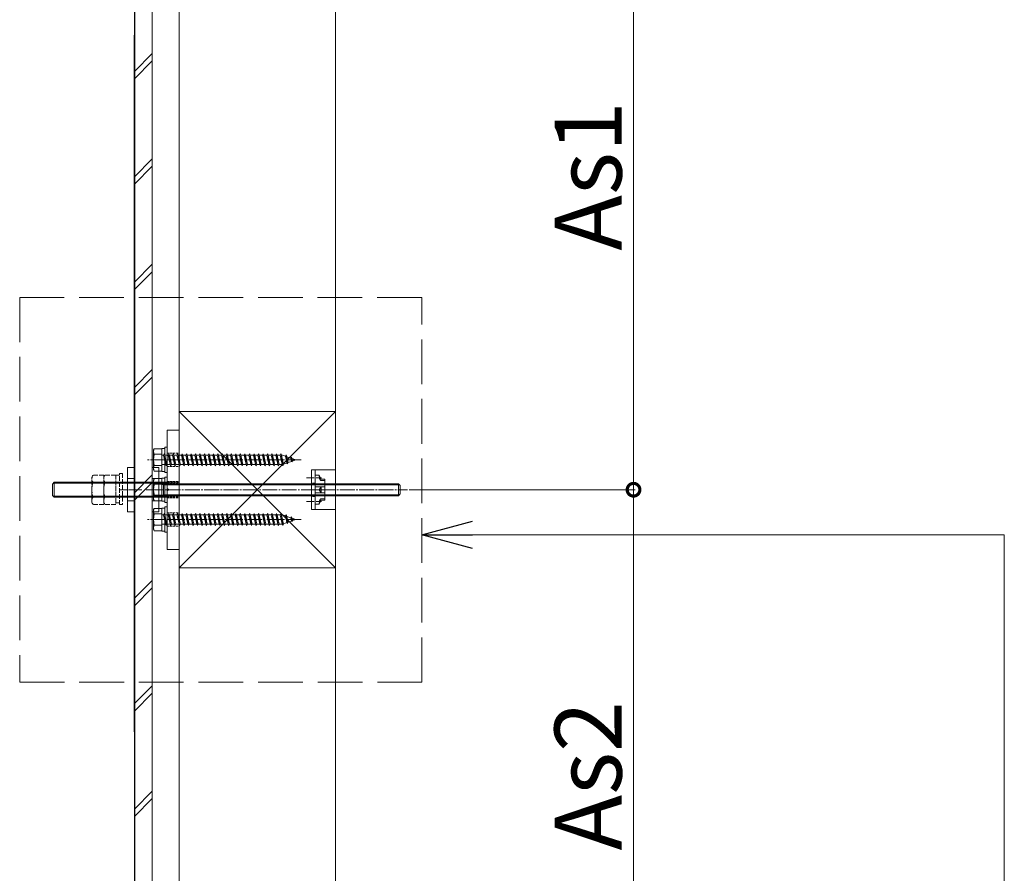
# Model space of a CAD drawing. Extents: x -155 to 2772, y 0 to 4485.
# Drawn here: x 790 to 1450, y 2894 to 3466 of the extents above; entities that cross this region are included whole.
import ezdxf

# ---------------------------------------------------------------- set-up
doc = ezdxf.new("R2010")
doc.units = 0
doc.linetypes.add('YCENTER_1', pattern=[13, 10, -1, 1, -1])
doc.linetypes.add('YHIDDEN_1', pattern=[4, 3, -1])
for name, color, linetype, lineweight in [('YKK_11', 7, 'CONTINUOUS', 30), ('YKK_12', 2, 'CONTINUOUS', 13), ('YKK_13', 4, 'CONTINUOUS', 13), ('YKK_D', 6, 'CONTINUOUS', 13), ('YSS_K', 3, 'CONTINUOUS', 13)]:
    doc.layers.add(name, color=color, linetype=linetype, lineweight=lineweight)
doc.styles.get("Standard").update_dxf_attribs({"font": 'txt', "bigfont": 'BIGFONT'})

msp = doc.modelspace()

# ---------------------------------------------------------------- linework, layer by layer
at = {"layer": 'YKK_11'}
for p, q in [((866.67, 3718.52), (866.67, 2178.52)), ((866.67, 2988.52), (866.67, 3456.02))]:
    msp.add_line(p, q, dxfattribs=at)
at = {"layer": 'YKK_12', "linetype": 'YHIDDEN_1', "ltscale": 10}
for p, q in [((789.74, 3280.12), (789.74, 3021.92)), ((1059.66, 3280.12), (789.74, 3280.12)), ((1059.66, 3021.92), (1059.66, 3280.12)), ((789.74, 3021.92), (1059.66, 3021.92))]:
    msp.add_line(p, q, dxfattribs=at)
at = {"layer": 'YKK_13', "linetype": 'Continuous', "ltscale": 0.5}
for p, q in [((888.67, 3111.02), (888.67, 3191.02)), ((896.67, 3191.02), (888.67, 3191.02)), ((896.67, 3111.02), (896.67, 3191.02)), ((862.17, 3136.16), (862.17, 3165.88)), ((866.67, 3165.88), (862.17, 3165.88)), ((866.67, 3136.16), (866.67, 3165.88)), ((878.67, 3136.16), (878.67, 3165.88)), ((883.17, 3165.88), (878.67, 3165.88)), ((883.17, 3136.16), (883.17, 3165.88)), ((866.67, 3158.53), (862.17, 3158.53)), ((883.17, 3158.53), (878.67, 3158.53)), ((985.67, 3164.35), (985.67, 3137.69)), ((987.97, 3164.35), (985.67, 3164.35)), ((987.97, 3137.69), (987.97, 3164.35)), ((987.97, 3160.72), (987.97, 3141.32)), ((987.97, 3160.72), (990.41, 3160.72)), ((991.97, 3158.02), (990.41, 3160.72)), ((991.51, 3157.22), (990.41, 3160.72)), ((991.51, 3157.22), (990.41, 3159.12)), ((811.67, 3154.82), (812.87, 3156.02)), ((811.67, 3154.82), (811.67, 3147.22)), ((812.19, 3155.34), (888.67, 3155.34)), ((888.67, 3156.02), (812.87, 3156.02)), ((812.87, 3146.02), (812.87, 3156.02)), ((985.67, 3144.48), (985.67, 3157.56)), ((987.97, 3153.02), (994.47, 3153.02)), ((991.97, 3153.02), (990.81, 3151.02)), ((991.51, 3157.22), (994.47, 3157.22)), ((994.47, 3158.02), (991.97, 3158.02)), ((991.97, 3149.02), (991.97, 3153.02)), ((994.47, 3151.02), (994.47, 3158.02)), ((812.87, 3146.02), (811.67, 3147.22)), ((812.19, 3146.7), (888.67, 3146.7)), ((812.87, 3146.02), (888.67, 3146.02)), ((888.67, 3151.52), (889.17, 3151.52)), ((888.67, 3150.52), (889.17, 3150.52)), ((987.97, 3149.02), (994.47, 3149.02)), ((991.97, 3149.02), (990.81, 3151.02)), ((994.47, 3151.02), (994.47, 3144.02)), ((866.67, 3143.52), (862.17, 3143.52)), ((883.17, 3143.52), (878.67, 3143.52)), ((987.97, 3141.32), (990.41, 3141.32)), ((991.51, 3144.82), (990.41, 3141.32)), ((991.51, 3144.82), (990.41, 3142.92)), ((991.97, 3144.02), (990.41, 3141.32)), ((991.51, 3144.82), (994.47, 3144.82)), ((994.47, 3144.02), (991.97, 3144.02)), ((866.67, 3136.16), (862.17, 3136.16)), ((883.17, 3136.16), (878.67, 3136.16)), ((985.67, 3137.69), (987.97, 3137.69)), ((896.67, 3111.02), (888.67, 3111.02))]:
    msp.add_line(p, q, dxfattribs=at)
at = {"layer": 'YKK_13'}
for p, q in [((879.57, 3177.77), (880, 3178.52)), ((880, 3178.52), (885.07, 3178.52)), ((885.07, 3178.52), (885.07, 3163.52)), ((879.57, 3177.77), (879.57, 3164.27)), ((880, 3174.78), (885.07, 3174.78)), ((886.27, 3174.12), (885.07, 3174.12)), ((886.27, 3174.12), (886.87, 3175.02)), ((886.27, 3174.12), (887.65, 3167.92)), ((886.87, 3175.02), (887.17, 3174.12)), ((886.87, 3175.02), (887.95, 3167.02)), ((887.17, 3174.12), (888.55, 3167.92)), ((889.27, 3174.12), (887.17, 3174.12)), ((889.27, 3174.12), (889.87, 3175.02)), ((889.27, 3174.12), (890.65, 3167.92)), ((889.87, 3175.02), (890.17, 3174.12)), ((889.87, 3175.02), (890.95, 3167.02)), ((890.17, 3174.12), (891.55, 3167.92)), ((892.27, 3174.12), (890.17, 3174.12)), ((892.27, 3174.12), (892.87, 3175.02)), ((892.27, 3174.12), (893.65, 3167.92)), ((892.87, 3175.02), (893.95, 3167.02)), ((892.87, 3175.02), (893.17, 3174.12)), ((893.17, 3174.12), (894.55, 3167.92)), ((895.27, 3174.12), (893.17, 3174.12)), ((895.27, 3174.12), (895.87, 3175.02)), ((895.27, 3174.12), (896.65, 3167.92)), ((895.87, 3175.02), (896.17, 3174.12)), ((895.87, 3175.02), (896.95, 3167.02)), ((896.17, 3174.12), (897.55, 3167.92)), ((898.27, 3174.12), (896.17, 3174.12)), ((898.27, 3174.12), (898.87, 3175.02)), ((898.27, 3174.12), (899.65, 3167.92)), ((898.87, 3175.02), (899.17, 3174.12)), ((898.87, 3175.02), (899.95, 3167.02)), ((899.17, 3174.12), (900.55, 3167.92)), ((901.27, 3174.12), (899.17, 3174.12)), ((901.27, 3174.12), (901.87, 3175.02)), ((901.27, 3174.12), (902.65, 3167.92)), ((901.87, 3175.02), (902.95, 3167.02)), ((901.87, 3175.02), (902.17, 3174.12)), ((902.17, 3174.12), (903.55, 3167.92)), ((904.27, 3174.12), (902.17, 3174.12)), ((904.27, 3174.12), (904.87, 3175.02)), ((904.27, 3174.12), (905.65, 3167.92)), ((904.87, 3175.02), (905.17, 3174.12)), ((904.87, 3175.02), (905.95, 3167.02)), ((905.17, 3174.12), (906.55, 3167.92)), ((907.27, 3174.12), (905.17, 3174.12)), ((907.27, 3174.12), (907.87, 3175.02)), ((907.27, 3174.12), (908.65, 3167.92)), ((907.87, 3175.02), (908.17, 3174.12)), ((907.87, 3175.02), (908.95, 3167.02)), ((908.17, 3174.12), (909.55, 3167.92)), ((910.27, 3174.12), (908.17, 3174.12)), ((910.27, 3174.12), (910.87, 3175.02)), ((910.27, 3174.12), (911.65, 3167.92)), ((910.87, 3175.02), (911.95, 3167.02)), ((910.87, 3175.02), (911.17, 3174.12)), ((911.17, 3174.12), (912.55, 3167.92)), ((913.27, 3174.12), (911.17, 3174.12)), ((913.27, 3174.12), (913.87, 3175.02)), ((913.27, 3174.12), (914.65, 3167.92)), ((913.87, 3175.02), (914.17, 3174.12)), ((913.87, 3175.02), (914.95, 3167.02)), ((914.17, 3174.12), (915.55, 3167.92)), ((916.27, 3174.12), (914.17, 3174.12)), ((916.27, 3174.12), (916.87, 3175.02)), ((916.27, 3174.12), (917.65, 3167.92)), ((916.87, 3175.02), (917.17, 3174.12)), ((916.87, 3175.02), (917.95, 3167.02)), ((917.17, 3174.12), (918.55, 3167.92)), ((919.27, 3174.12), (917.17, 3174.12)), ((919.27, 3174.12), (919.87, 3175.02)), ((919.27, 3174.12), (920.65, 3167.92)), ((919.87, 3175.02), (920.95, 3167.02)), ((919.87, 3175.02), (920.17, 3174.12)), ((922.27, 3174.12), (920.17, 3174.12)), ((920.17, 3174.12), (921.55, 3167.92)), ((922.27, 3174.12), (922.87, 3175.02)), ((922.27, 3174.12), (923.65, 3167.92)), ((922.87, 3175.02), (923.95, 3167.02)), ((922.87, 3175.02), (923.17, 3174.12)), ((925.27, 3174.12), (923.17, 3174.12)), ((923.17, 3174.12), (924.55, 3167.92)), ((925.27, 3174.12), (925.87, 3175.02)), ((925.27, 3174.12), (926.65, 3167.92)), ((925.87, 3175.02), (926.95, 3167.02)), ((925.87, 3175.02), (926.17, 3174.12)), ((928.27, 3174.12), (926.17, 3174.12)), ((926.17, 3174.12), (927.55, 3167.92)), ((928.27, 3174.12), (928.87, 3175.02)), ((928.27, 3174.12), (929.65, 3167.92)), ((928.87, 3175.02), (929.95, 3167.02)), ((928.87, 3175.02), (929.17, 3174.12)), ((931.27, 3174.12), (929.17, 3174.12)), ((929.17, 3174.12), (930.55, 3167.92)), ((931.27, 3174.12), (931.87, 3175.02)), ((931.27, 3174.12), (932.65, 3167.92)), ((931.87, 3175.02), (932.95, 3167.02)), ((931.87, 3175.02), (932.17, 3174.12)), ((934.27, 3174.12), (932.17, 3174.12)), ((932.17, 3174.12), (933.55, 3167.92)), ((934.27, 3174.12), (934.87, 3175.02)), ((934.27, 3174.12), (935.65, 3167.92)), ((934.87, 3175.02), (934.89, 3175.02)), ((934.89, 3175.02), (935.97, 3167.02)), ((934.89, 3175.02), (935.19, 3174.12)), ((937.27, 3174.12), (935.19, 3174.12)), ((935.19, 3174.12), (936.57, 3167.92)), ((937.27, 3174.12), (937.87, 3175.02)), ((937.27, 3174.12), (938.65, 3167.92)), ((937.87, 3175.02), (938.95, 3167.02)), ((937.87, 3175.02), (938.17, 3174.12)), ((940.27, 3174.12), (938.17, 3174.12)), ((938.17, 3174.12), (939.55, 3167.92)), ((940.27, 3174.12), (940.87, 3175.02)), ((940.27, 3174.12), (941.65, 3167.92)), ((940.87, 3175.02), (941.95, 3167.02)), ((940.87, 3175.02), (941.17, 3174.12)), ((943.57, 3174.12), (941.17, 3174.12)), ((941.17, 3174.12), (942.55, 3167.92)), ((943.57, 3174.12), (944.17, 3175.02)), ((943.57, 3174.12), (944.95, 3167.92)), ((944.17, 3175.02), (945.25, 3167.02)), ((944.17, 3175.02), (944.47, 3174.12)), ((946.57, 3174.12), (944.47, 3174.12)), ((944.47, 3174.12), (945.85, 3167.92)), ((946.57, 3174.12), (947.17, 3175.02)), ((946.57, 3174.12), (947.95, 3167.92)), ((947.17, 3175.02), (948.25, 3167.02)), ((947.17, 3175.02), (947.47, 3174.12)), ((949.57, 3174.12), (947.47, 3174.12)), ((947.47, 3174.12), (948.85, 3167.92)), ((949.57, 3174.12), (950.17, 3175.02)), ((949.57, 3174.12), (950.95, 3167.92)), ((950.17, 3175.02), (951.25, 3167.02)), ((950.17, 3175.02), (950.47, 3174.12)), ((952.57, 3174.12), (950.47, 3174.12)), ((950.47, 3174.12), (951.85, 3167.92)), ((952.57, 3174.12), (953.17, 3175.02)), ((952.57, 3174.12), (953.95, 3167.92)), ((953.17, 3175.02), (954.25, 3167.02)), ((953.17, 3175.02), (953.47, 3174.12)), ((955.57, 3174.12), (953.47, 3174.12)), ((953.47, 3174.12), (954.85, 3167.92)), ((955.57, 3174.12), (956.17, 3175.02)), ((955.57, 3174.12), (956.95, 3167.92)), ((956.17, 3175.02), (957.25, 3167.02)), ((956.17, 3175.02), (956.47, 3174.12)), ((958.57, 3174.12), (956.47, 3174.12)), ((956.47, 3174.12), (957.85, 3167.92)), ((958.57, 3174.12), (959.17, 3175.02)), ((958.57, 3174.12), (959.95, 3167.92)), ((959.17, 3175.02), (960.25, 3167.02)), ((959.17, 3175.02), (959.47, 3174.12)), ((961.57, 3174.12), (959.47, 3174.12)), ((959.47, 3174.12), (960.85, 3167.92)), ((961.57, 3174.12), (962.17, 3175.02)), ((961.57, 3174.12), (962.95, 3167.92)), ((962.17, 3175.02), (963.25, 3167.02)), ((962.17, 3175.02), (962.47, 3174.12)), ((964.57, 3174.12), (962.47, 3174.12)), ((962.47, 3174.12), (963.85, 3167.92)), ((964.57, 3174.12), (965.17, 3175.02)), ((964.57, 3174.12), (965.95, 3167.92)), ((965.17, 3175.02), (966.25, 3167.02)), ((965.17, 3175.02), (965.47, 3174.12)), ((966.06, 3174.12), (965.47, 3174.12)), ((965.47, 3174.12), (966.85, 3167.92)), ((966.06, 3174.12), (968.02, 3173.45)), ((968.54, 3174.46), (968.02, 3173.45)), ((968.02, 3173.45), (969.02, 3168.94)), ((968.54, 3174.46), (969.35, 3168.47)), ((968.54, 3174.46), (968.99, 3173.11)), ((968.99, 3173.11), (971.59, 3172.22)), ((968.99, 3173.11), (969.86, 3169.23)), ((971.59, 3172.22), (972.05, 3172.91)), ((971.59, 3172.22), (972.09, 3169.99)), ((972.05, 3172.91), (972.57, 3171.88)), ((972.05, 3172.91), (972.49, 3169.64)), ((972.57, 3171.88), (975.07, 3171.02)), ((972.57, 3171.88), (972.92, 3170.28)), ((885.07, 3167.26), (880, 3167.26)), ((887.65, 3167.92), (885.07, 3167.92)), ((887.65, 3167.92), (887.95, 3167.02)), ((887.95, 3167.02), (888.55, 3167.92)), ((890.65, 3167.92), (888.55, 3167.92)), ((890.65, 3167.92), (890.95, 3167.02)), ((890.95, 3167.02), (891.55, 3167.92)), ((893.65, 3167.92), (891.55, 3167.92)), ((893.65, 3167.92), (893.95, 3167.02)), ((893.95, 3167.02), (894.55, 3167.92)), ((896.65, 3167.92), (894.55, 3167.92)), ((896.65, 3167.92), (896.95, 3167.02)), ((896.95, 3167.02), (897.55, 3167.92)), ((899.65, 3167.92), (897.55, 3167.92)), ((899.65, 3167.92), (899.95, 3167.02)), ((899.95, 3167.02), (900.55, 3167.92)), ((902.65, 3167.92), (900.55, 3167.92)), ((902.65, 3167.92), (902.95, 3167.02)), ((902.95, 3167.02), (903.55, 3167.92)), ((905.65, 3167.92), (903.55, 3167.92)), ((905.65, 3167.92), (905.95, 3167.02)), ((905.95, 3167.02), (906.55, 3167.92)), ((908.65, 3167.92), (906.55, 3167.92)), ((908.65, 3167.92), (908.95, 3167.02)), ((908.95, 3167.02), (909.55, 3167.92)), ((911.65, 3167.92), (909.55, 3167.92)), ((911.65, 3167.92), (911.95, 3167.02)), ((911.95, 3167.02), (912.55, 3167.92)), ((914.65, 3167.92), (912.55, 3167.92)), ((914.65, 3167.92), (914.95, 3167.02)), ((914.95, 3167.02), (915.55, 3167.92)), ((917.65, 3167.92), (915.55, 3167.92)), ((917.65, 3167.92), (917.95, 3167.02)), ((917.95, 3167.02), (918.55, 3167.92)), ((920.65, 3167.92), (918.55, 3167.92)), ((920.65, 3167.92), (920.95, 3167.02)), ((920.95, 3167.02), (921.55, 3167.92)), ((923.65, 3167.92), (921.55, 3167.92)), ((923.65, 3167.92), (923.95, 3167.02)), ((923.95, 3167.02), (924.55, 3167.92)), ((926.65, 3167.92), (924.55, 3167.92)), ((926.65, 3167.92), (926.95, 3167.02)), ((926.95, 3167.02), (927.55, 3167.92)), ((929.65, 3167.92), (927.55, 3167.92)), ((929.65, 3167.92), (929.95, 3167.02)), ((929.95, 3167.02), (930.55, 3167.92)), ((932.65, 3167.92), (930.55, 3167.92)), ((932.65, 3167.92), (932.95, 3167.02)), ((932.95, 3167.02), (933.55, 3167.92)), ((935.65, 3167.92), (933.55, 3167.92)), ((935.65, 3167.92), (935.95, 3167.02)), ((935.95, 3167.02), (935.97, 3167.02)), ((935.97, 3167.02), (936.57, 3167.92)), ((938.65, 3167.92), (936.57, 3167.92)), ((938.65, 3167.92), (938.95, 3167.02)), ((938.95, 3167.02), (939.55, 3167.92)), ((941.65, 3167.92), (939.55, 3167.92)), ((941.65, 3167.92), (941.95, 3167.02)), ((941.95, 3167.02), (942.55, 3167.92)), ((944.95, 3167.92), (942.55, 3167.92)), ((944.95, 3167.92), (945.25, 3167.02)), ((945.25, 3167.02), (945.85, 3167.92)), ((947.95, 3167.92), (945.85, 3167.92)), ((947.95, 3167.92), (948.25, 3167.02)), ((948.25, 3167.02), (948.85, 3167.92)), ((950.95, 3167.92), (948.85, 3167.92)), ((950.95, 3167.92), (951.25, 3167.02)), ((951.25, 3167.02), (951.85, 3167.92)), ((953.95, 3167.92), (951.85, 3167.92)), ((953.95, 3167.92), (954.25, 3167.02)), ((954.25, 3167.02), (954.85, 3167.92)), ((956.95, 3167.92), (954.85, 3167.92)), ((956.95, 3167.92), (957.25, 3167.02)), ((957.25, 3167.02), (957.85, 3167.92)), ((959.95, 3167.92), (957.85, 3167.92)), ((959.95, 3167.92), (960.25, 3167.02)), ((960.25, 3167.02), (960.85, 3167.92)), ((962.95, 3167.92), (960.85, 3167.92)), ((962.95, 3167.92), (963.25, 3167.02)), ((963.25, 3167.02), (963.85, 3167.92)), ((965.95, 3167.92), (963.85, 3167.92)), ((965.95, 3167.92), (966.25, 3167.02)), ((966.25, 3167.02), (966.85, 3167.92)), ((966.79, 3168.17), (969.02, 3168.94)), ((969.02, 3168.94), (969.35, 3168.47)), ((969.35, 3168.47), (969.86, 3169.23)), ((969.86, 3169.23), (972.09, 3169.99)), ((972.09, 3169.99), (972.49, 3169.64)), ((972.49, 3169.64), (972.92, 3170.28)), ((972.92, 3170.28), (975.07, 3171.02)), ((879.57, 3164.27), (880, 3163.52)), ((879.57, 3157.52), (880.15, 3158.53)), ((880, 3163.52), (885.07, 3163.52)), ((885.07, 3158.53), (880.15, 3158.53)), ((885.07, 3158.53), (885.07, 3143.52)), ((879.57, 3157.52), (879.57, 3144.52)), ((885.07, 3154.77), (880.15, 3154.77)), ((1043.87, 3155.02), (885.07, 3155.02)), ((885.07, 3155.02), (885.07, 3147.02)), ((886.19, 3154.37), (885.07, 3155.02)), ((886.19, 3147.02), (886.19, 3155.02)), ((1044.52, 3154.37), (886.19, 3154.37)), ((1043.87, 3147.02), (1043.87, 3155.02)), ((1045.07, 3153.82), (1043.87, 3155.02)), ((1045.07, 3148.22), (1045.07, 3153.82)), ((885.07, 3147.27), (880.15, 3147.27)), ((886.19, 3147.67), (885.07, 3147.02)), ((885.07, 3147.02), (1043.87, 3147.02)), ((1044.52, 3147.67), (886.19, 3147.67)), ((1045.07, 3148.22), (1043.87, 3147.02)), ((879.57, 3144.52), (880.15, 3143.52)), ((885.07, 3143.52), (880.15, 3143.52)), ((879.57, 3137.77), (880, 3138.52)), ((879.57, 3137.77), (879.57, 3124.27)), ((880, 3138.52), (885.07, 3138.52)), ((880, 3134.78), (885.07, 3134.78)), ((885.07, 3138.52), (885.07, 3123.52)), ((886.27, 3134.12), (885.07, 3134.12)), ((886.27, 3134.12), (886.87, 3135.02)), ((886.27, 3134.12), (887.65, 3127.92)), ((886.87, 3135.02), (887.17, 3134.12)), ((886.87, 3135.02), (887.95, 3127.02)), ((887.17, 3134.12), (888.55, 3127.92)), ((889.27, 3134.12), (887.17, 3134.12)), ((889.27, 3134.12), (889.87, 3135.02)), ((889.27, 3134.12), (890.65, 3127.92)), ((889.87, 3135.02), (890.17, 3134.12)), ((889.87, 3135.02), (890.95, 3127.02)), ((890.17, 3134.12), (891.55, 3127.92)), ((892.27, 3134.12), (890.17, 3134.12)), ((892.27, 3134.12), (892.87, 3135.02)), ((892.27, 3134.12), (893.65, 3127.92)), ((892.87, 3135.02), (893.95, 3127.02)), ((892.87, 3135.02), (893.17, 3134.12)), ((893.17, 3134.12), (894.55, 3127.92)), ((895.27, 3134.12), (893.17, 3134.12)), ((895.27, 3134.12), (895.87, 3135.02)), ((895.27, 3134.12), (896.65, 3127.92)), ((895.87, 3135.02), (896.17, 3134.12)), ((895.87, 3135.02), (896.95, 3127.02)), ((896.17, 3134.12), (897.55, 3127.92)), ((898.27, 3134.12), (896.17, 3134.12)), ((898.27, 3134.12), (898.87, 3135.02)), ((898.27, 3134.12), (899.65, 3127.92)), ((898.87, 3135.02), (899.17, 3134.12)), ((898.87, 3135.02), (899.95, 3127.02)), ((899.17, 3134.12), (900.55, 3127.92)), ((901.27, 3134.12), (899.17, 3134.12)), ((901.27, 3134.12), (901.87, 3135.02)), ((901.27, 3134.12), (902.65, 3127.92)), ((901.87, 3135.02), (902.95, 3127.02)), ((901.87, 3135.02), (902.17, 3134.12)), ((902.17, 3134.12), (903.55, 3127.92)), ((904.27, 3134.12), (902.17, 3134.12)), ((904.27, 3134.12), (904.87, 3135.02)), ((904.27, 3134.12), (905.65, 3127.92)), ((904.87, 3135.02), (905.17, 3134.12)), ((904.87, 3135.02), (905.95, 3127.02)), ((905.17, 3134.12), (906.55, 3127.92)), ((907.27, 3134.12), (905.17, 3134.12)), ((907.27, 3134.12), (907.87, 3135.02)), ((907.27, 3134.12), (908.65, 3127.92)), ((907.87, 3135.02), (908.17, 3134.12)), ((907.87, 3135.02), (908.95, 3127.02)), ((908.17, 3134.12), (909.55, 3127.92)), ((910.27, 3134.12), (908.17, 3134.12)), ((910.27, 3134.12), (910.87, 3135.02)), ((910.27, 3134.12), (911.65, 3127.92)), ((910.87, 3135.02), (911.95, 3127.02)), ((910.87, 3135.02), (911.17, 3134.12)), ((911.17, 3134.12), (912.55, 3127.92)), ((913.27, 3134.12), (911.17, 3134.12)), ((913.27, 3134.12), (913.87, 3135.02)), ((913.27, 3134.12), (914.65, 3127.92)), ((913.87, 3135.02), (914.17, 3134.12)), ((913.87, 3135.02), (914.95, 3127.02)), ((914.17, 3134.12), (915.55, 3127.92)), ((916.27, 3134.12), (914.17, 3134.12)), ((916.27, 3134.12), (916.87, 3135.02)), ((916.27, 3134.12), (917.65, 3127.92)), ((916.87, 3135.02), (917.17, 3134.12)), ((916.87, 3135.02), (917.95, 3127.02)), ((917.17, 3134.12), (918.55, 3127.92)), ((919.27, 3134.12), (917.17, 3134.12)), ((919.27, 3134.12), (919.87, 3135.02)), ((919.27, 3134.12), (920.65, 3127.92)), ((919.87, 3135.02), (920.95, 3127.02)), ((919.87, 3135.02), (920.17, 3134.12)), ((922.27, 3134.12), (920.17, 3134.12)), ((920.17, 3134.12), (921.55, 3127.92)), ((922.27, 3134.12), (922.87, 3135.02)), ((922.27, 3134.12), (923.65, 3127.92)), ((922.87, 3135.02), (923.95, 3127.02)), ((922.87, 3135.02), (923.17, 3134.12)), ((925.27, 3134.12), (923.17, 3134.12)), ((923.17, 3134.12), (924.55, 3127.92)), ((925.27, 3134.12), (925.87, 3135.02)), ((925.27, 3134.12), (926.65, 3127.92)), ((925.87, 3135.02), (926.95, 3127.02)), ((925.87, 3135.02), (926.17, 3134.12)), ((928.27, 3134.12), (926.17, 3134.12)), ((926.17, 3134.12), (927.55, 3127.92)), ((928.27, 3134.12), (928.87, 3135.02)), ((928.27, 3134.12), (929.65, 3127.92)), ((928.87, 3135.02), (929.95, 3127.02)), ((928.87, 3135.02), (929.17, 3134.12)), ((931.27, 3134.12), (929.17, 3134.12)), ((929.17, 3134.12), (930.55, 3127.92)), ((931.27, 3134.12), (931.87, 3135.02)), ((931.27, 3134.12), (932.65, 3127.92)), ((931.87, 3135.02), (932.95, 3127.02)), ((931.87, 3135.02), (932.17, 3134.12)), ((934.27, 3134.12), (932.17, 3134.12)), ((932.17, 3134.12), (933.55, 3127.92)), ((934.27, 3134.12), (934.87, 3135.02)), ((934.27, 3134.12), (935.65, 3127.92)), ((934.87, 3135.02), (934.89, 3135.02)), ((934.89, 3135.02), (935.97, 3127.02)), ((934.89, 3135.02), (935.19, 3134.12)), ((937.27, 3134.12), (935.19, 3134.12)), ((935.19, 3134.12), (936.57, 3127.92)), ((937.27, 3134.12), (937.87, 3135.02)), ((937.27, 3134.12), (938.65, 3127.92)), ((937.87, 3135.02), (938.95, 3127.02)), ((937.87, 3135.02), (938.17, 3134.12)), ((940.27, 3134.12), (938.17, 3134.12)), ((938.17, 3134.12), (939.55, 3127.92)), ((940.27, 3134.12), (940.87, 3135.02)), ((940.27, 3134.12), (941.65, 3127.92)), ((940.87, 3135.02), (941.95, 3127.02)), ((940.87, 3135.02), (941.17, 3134.12)), ((943.57, 3134.12), (941.17, 3134.12)), ((941.17, 3134.12), (942.55, 3127.92)), ((943.57, 3134.12), (944.17, 3135.02)), ((943.57, 3134.12), (944.95, 3127.92)), ((944.17, 3135.02), (945.25, 3127.02)), ((944.17, 3135.02), (944.47, 3134.12)), ((946.57, 3134.12), (944.47, 3134.12)), ((944.47, 3134.12), (945.85, 3127.92)), ((946.57, 3134.12), (947.17, 3135.02)), ((946.57, 3134.12), (947.95, 3127.92)), ((947.17, 3135.02), (948.25, 3127.02)), ((947.17, 3135.02), (947.47, 3134.12)), ((949.57, 3134.12), (947.47, 3134.12)), ((947.47, 3134.12), (948.85, 3127.92)), ((949.57, 3134.12), (950.17, 3135.02)), ((949.57, 3134.12), (950.95, 3127.92)), ((950.17, 3135.02), (951.25, 3127.02)), ((950.17, 3135.02), (950.47, 3134.12)), ((952.57, 3134.12), (950.47, 3134.12)), ((950.47, 3134.12), (951.85, 3127.92)), ((952.57, 3134.12), (953.17, 3135.02)), ((952.57, 3134.12), (953.95, 3127.92)), ((953.17, 3135.02), (954.25, 3127.02)), ((953.17, 3135.02), (953.47, 3134.12)), ((955.57, 3134.12), (953.47, 3134.12)), ((953.47, 3134.12), (954.85, 3127.92)), ((955.57, 3134.12), (956.17, 3135.02)), ((955.57, 3134.12), (956.95, 3127.92)), ((956.17, 3135.02), (957.25, 3127.02)), ((956.17, 3135.02), (956.47, 3134.12)), ((958.57, 3134.12), (956.47, 3134.12)), ((956.47, 3134.12), (957.85, 3127.92)), ((958.57, 3134.12), (959.17, 3135.02)), ((958.57, 3134.12), (959.95, 3127.92)), ((959.17, 3135.02), (960.25, 3127.02)), ((959.17, 3135.02), (959.47, 3134.12)), ((961.57, 3134.12), (959.47, 3134.12)), ((959.47, 3134.12), (960.85, 3127.92)), ((961.57, 3134.12), (962.17, 3135.02)), ((961.57, 3134.12), (962.95, 3127.92)), ((962.17, 3135.02), (963.25, 3127.02)), ((962.17, 3135.02), (962.47, 3134.12)), ((964.57, 3134.12), (962.47, 3134.12)), ((962.47, 3134.12), (963.85, 3127.92)), ((964.57, 3134.12), (965.17, 3135.02)), ((964.57, 3134.12), (965.95, 3127.92)), ((965.17, 3135.02), (966.25, 3127.02)), ((965.17, 3135.02), (965.47, 3134.12)), ((966.06, 3134.12), (965.47, 3134.12)), ((965.47, 3134.12), (966.85, 3127.92)), ((966.06, 3134.12), (968.02, 3133.45)), ((968.54, 3134.46), (968.02, 3133.45)), ((968.02, 3133.45), (969.02, 3128.94)), ((968.54, 3134.46), (969.35, 3128.47)), ((968.54, 3134.46), (968.99, 3133.11)), ((968.99, 3133.11), (971.59, 3132.22)), ((968.99, 3133.11), (969.86, 3129.23)), ((971.59, 3132.22), (972.05, 3132.91)), ((971.59, 3132.22), (972.09, 3129.99)), ((972.05, 3132.91), (972.57, 3131.88)), ((972.05, 3132.91), (972.49, 3129.64)), ((885.07, 3127.26), (880, 3127.26)), ((887.65, 3127.92), (885.07, 3127.92)), ((887.65, 3127.92), (887.95, 3127.02)), ((887.95, 3127.02), (888.55, 3127.92)), ((890.65, 3127.92), (888.55, 3127.92)), ((890.65, 3127.92), (890.95, 3127.02)), ((890.95, 3127.02), (891.55, 3127.92)), ((893.65, 3127.92), (891.55, 3127.92)), ((893.65, 3127.92), (893.95, 3127.02)), ((893.95, 3127.02), (894.55, 3127.92)), ((896.65, 3127.92), (894.55, 3127.92)), ((896.65, 3127.92), (896.95, 3127.02)), ((896.95, 3127.02), (897.55, 3127.92)), ((899.65, 3127.92), (897.55, 3127.92)), ((899.65, 3127.92), (899.95, 3127.02)), ((899.95, 3127.02), (900.55, 3127.92)), ((902.65, 3127.92), (900.55, 3127.92)), ((902.65, 3127.92), (902.95, 3127.02)), ((902.95, 3127.02), (903.55, 3127.92)), ((905.65, 3127.92), (903.55, 3127.92)), ((905.65, 3127.92), (905.95, 3127.02)), ((905.95, 3127.02), (906.55, 3127.92)), ((908.65, 3127.92), (906.55, 3127.92)), ((908.65, 3127.92), (908.95, 3127.02)), ((908.95, 3127.02), (909.55, 3127.92)), ((911.65, 3127.92), (909.55, 3127.92)), ((911.65, 3127.92), (911.95, 3127.02)), ((911.95, 3127.02), (912.55, 3127.92)), ((914.65, 3127.92), (912.55, 3127.92)), ((914.65, 3127.92), (914.95, 3127.02)), ((914.95, 3127.02), (915.55, 3127.92)), ((917.65, 3127.92), (915.55, 3127.92)), ((917.65, 3127.92), (917.95, 3127.02)), ((917.95, 3127.02), (918.55, 3127.92)), ((920.65, 3127.92), (918.55, 3127.92)), ((920.65, 3127.92), (920.95, 3127.02)), ((920.95, 3127.02), (921.55, 3127.92)), ((923.65, 3127.92), (921.55, 3127.92)), ((923.65, 3127.92), (923.95, 3127.02)), ((923.95, 3127.02), (924.55, 3127.92)), ((926.65, 3127.92), (924.55, 3127.92)), ((926.65, 3127.92), (926.95, 3127.02)), ((926.95, 3127.02), (927.55, 3127.92)), ((929.65, 3127.92), (927.55, 3127.92)), ((929.65, 3127.92), (929.95, 3127.02)), ((929.95, 3127.02), (930.55, 3127.92)), ((932.65, 3127.92), (930.55, 3127.92)), ((932.65, 3127.92), (932.95, 3127.02)), ((932.95, 3127.02), (933.55, 3127.92)), ((935.65, 3127.92), (933.55, 3127.92)), ((935.65, 3127.92), (935.95, 3127.02)), ((935.95, 3127.02), (935.97, 3127.02)), ((935.97, 3127.02), (936.57, 3127.92)), ((938.65, 3127.92), (936.57, 3127.92)), ((938.65, 3127.92), (938.95, 3127.02)), ((938.95, 3127.02), (939.55, 3127.92)), ((941.65, 3127.92), (939.55, 3127.92)), ((941.65, 3127.92), (941.95, 3127.02)), ((941.95, 3127.02), (942.55, 3127.92)), ((944.95, 3127.92), (942.55, 3127.92)), ((944.95, 3127.92), (945.25, 3127.02)), ((945.25, 3127.02), (945.85, 3127.92)), ((947.95, 3127.92), (945.85, 3127.92)), ((947.95, 3127.92), (948.25, 3127.02)), ((948.25, 3127.02), (948.85, 3127.92)), ((950.95, 3127.92), (948.85, 3127.92)), ((950.95, 3127.92), (951.25, 3127.02)), ((951.25, 3127.02), (951.85, 3127.92)), ((953.95, 3127.92), (951.85, 3127.92)), ((953.95, 3127.92), (954.25, 3127.02)), ((954.25, 3127.02), (954.85, 3127.92)), ((956.95, 3127.92), (954.85, 3127.92)), ((956.95, 3127.92), (957.25, 3127.02)), ((957.25, 3127.02), (957.85, 3127.92)), ((959.95, 3127.92), (957.85, 3127.92)), ((959.95, 3127.92), (960.25, 3127.02)), ((960.25, 3127.02), (960.85, 3127.92)), ((962.95, 3127.92), (960.85, 3127.92)), ((962.95, 3127.92), (963.25, 3127.02)), ((963.25, 3127.02), (963.85, 3127.92)), ((965.95, 3127.92), (963.85, 3127.92)), ((965.95, 3127.92), (966.25, 3127.02)), ((966.25, 3127.02), (966.85, 3127.92)), ((966.79, 3128.17), (969.02, 3128.94)), ((969.02, 3128.94), (969.35, 3128.47)), ((969.35, 3128.47), (969.86, 3129.23)), ((969.86, 3129.23), (972.09, 3129.99)), ((972.09, 3129.99), (972.49, 3129.64)), ((972.49, 3129.64), (972.92, 3130.28)), ((972.57, 3131.88), (975.07, 3131.02)), ((972.57, 3131.88), (972.92, 3130.28)), ((972.92, 3130.28), (975.07, 3131.02)), ((879.57, 3124.27), (880, 3123.52)), ((880, 3123.52), (885.07, 3123.52))]:
    msp.add_line(p, q, dxfattribs=at)
at = {"layer": 'YKK_13', "linetype": 'Continuous'}
for p, q in [((885.07, 3178.72), (885.07, 3163.32)), ((887.07, 3178.72), (885.07, 3178.72)), ((887.07, 3179.52), (887.07, 3162.52)), ((888.67, 3179.52), (887.07, 3179.52)), ((888.67, 3162.52), (888.67, 3179.52)), ((885.07, 3163.32), (887.07, 3163.32)), ((885.07, 3143.32), (885.07, 3158.72)), ((885.07, 3158.72), (887.07, 3158.72)), ((887.07, 3162.52), (888.67, 3162.52)), ((887.07, 3142.52), (887.07, 3159.52)), ((887.07, 3159.52), (888.67, 3159.52)), ((888.67, 3159.52), (888.67, 3142.52)), ((887.07, 3143.32), (885.07, 3143.32)), ((885.07, 3123.32), (885.07, 3138.72)), ((885.07, 3138.72), (887.07, 3138.72)), ((888.67, 3142.52), (887.07, 3142.52)), ((887.07, 3122.52), (887.07, 3139.52)), ((887.07, 3139.52), (888.67, 3139.52)), ((888.67, 3139.52), (888.67, 3122.52)), ((887.07, 3123.32), (885.07, 3123.32)), ((888.67, 3122.52), (887.07, 3122.52))]:
    msp.add_line(p, q, dxfattribs=at)
at = {"layer": 'YKK_13', "linetype": 'YHIDDEN_1', "ltscale": 0.5}
for p, q in [((888.67, 3175.52), (896.67, 3175.52)), ((888.67, 3166.52), (896.67, 3166.52)), ((866.67, 3156.02), (862.17, 3156.02)), ((883.17, 3156.02), (878.67, 3156.02)), ((888.67, 3156.52), (896.67, 3156.52)), ((896.67, 3156.02), (888.67, 3156.02)), ((888.67, 3155.34), (896.67, 3155.34)), ((987.97, 3155.52), (985.67, 3155.52)), ((866.67, 3146.02), (862.17, 3146.02)), ((883.17, 3146.02), (878.67, 3146.02)), ((888.67, 3146.7), (896.67, 3146.7)), ((888.67, 3146.02), (896.67, 3146.02)), ((888.67, 3145.52), (896.67, 3145.52)), ((987.97, 3146.52), (985.67, 3146.52)), ((888.67, 3135.52), (896.67, 3135.52)), ((888.67, 3126.52), (896.67, 3126.52))]:
    msp.add_line(p, q, dxfattribs=at)
at = {"layer": 'YKK_13', "linetype": 'YCENTER_1'}
for p, q in [((978.55, 3171.02), (874.92, 3171.02)), ((874.57, 3151.02), (1050.07, 3151.02)), ((978.55, 3131.02), (874.92, 3131.02))]:
    msp.add_line(p, q, dxfattribs=at)
at = {"layer": 'YKK_13', "linetype": 'YHIDDEN_1'}
for p, q in [((838.92, 3160.84), (838.16, 3159.52)), ((838.16, 3142.52), (838.16, 3159.52)), ((846.16, 3160.84), (838.92, 3160.84)), ((846.92, 3160.84), (846.16, 3159.52)), ((846.16, 3160.84), (846.16, 3141.21)), ((846.16, 3142.52), (846.16, 3159.52)), ((854.16, 3160.84), (846.92, 3160.84)), ((854.16, 3160.84), (854.16, 3141.21)), ((854.16, 3142.32), (854.16, 3160.72)), ((854.16, 3160.72), (856.66, 3160.72)), ((856.66, 3141.02), (856.66, 3162.02)), ((856.66, 3162.02), (858.66, 3162.02)), ((858.66, 3162.02), (858.66, 3141.02)), ((846.16, 3155.93), (838.92, 3155.93)), ((854.16, 3155.93), (846.92, 3155.93)), ((846.16, 3146.11), (838.92, 3146.11)), ((854.16, 3146.11), (846.92, 3146.11)), ((838.92, 3141.21), (838.16, 3142.52)), ((846.16, 3141.21), (838.92, 3141.21)), ((846.92, 3141.21), (846.16, 3142.52)), ((854.16, 3141.21), (846.92, 3141.21)), ((856.66, 3142.32), (854.16, 3142.32)), ((858.66, 3141.02), (856.66, 3141.02))]:
    msp.add_line(p, q, dxfattribs=at)
at = {"layer": 'YKK_13', "linetype": 'YCENTER_1', "ltscale": 0.5}
for p, q in [((982.15, 3159.02), (992.25, 3159.02)), ((856.75, 3151.02), (871.75, 3151.02)), ((998, 3151.02), (982.74, 3151.02)), ((982.15, 3143.02), (992.25, 3143.02))]:
    msp.add_line(p, q, dxfattribs=at)
at = {"layer": 'YKK_13'}
for centre, radius, start, end in [((883.83, 3176.65), 4.26, 153.93616, 206.06384), ((896.09, 3171.02), 16.53, 166.85543, 193.14457), ((883.83, 3165.39), 4.26, 153.93616, 206.06384), ((882.89, 3156.65), 3.32, 145.61575, 214.38425), ((891.99, 3151.02), 12.42, 162.41205, 197.58795), ((882.89, 3145.39), 3.32, 145.61575, 214.38425), ((883.83, 3136.65), 4.26, 153.93616, 206.06384), ((896.09, 3131.02), 16.53, 166.85543, 193.14457), ((883.83, 3125.39), 4.26, 153.93616, 206.06384)]:
    msp.add_arc(centre, radius, start, end, dxfattribs=at)
at = {"layer": 'YKK_13', "linetype": 'YHIDDEN_1'}
for centre, radius, start, end in [((842.51, 3158.38), 4.34, 145.61575, 214.38425), ((850.51, 3158.38), 4.34, 145.61575, 214.38425), ((854.41, 3151.02), 16.24, 162.41205, 197.58795), ((862.41, 3151.02), 16.24, 162.41205, 197.58795), ((842.51, 3143.66), 4.34, 145.61575, 214.38425), ((850.51, 3143.66), 4.34, 145.61575, 214.38425)]:
    msp.add_arc(centre, radius, start, end, dxfattribs=at)
at = {"layer": 'YKK_13', "linetype": 'Continuous', "ltscale": 0.5}
for start, end in [(0, 90), (270, 0)]:
    msp.add_arc((889.17, 3151.02), 0.5, start, end, dxfattribs=at)
at = {"layer": 'YKK_D'}
for p, q in [((1201.67, 3553.52), (1201.67, 3151.02)), ((1051.07, 3151.02), (1202.67, 3151.02)), ((1052.07, 3151.02), (1202.67, 3151.02)), ((1201.67, 3151.02), (1201.67, 2748.52)), ((1093.66, 3120.72), (1450.48, 3120.72)), ((1450.48, 3120.72), (1450.48, 2811.32))]:
    msp.add_line(p, q, dxfattribs=at)
at = {"layer": 'YKK_D', "linetype": 'ByBlock', "lineweight": -2}
for p, q in [((1059.66, 3120.72), (1093.66, 3129.83)), ((1093.66, 3111.61), (1059.66, 3120.72)), ((1059.66, 3120.72), (1093.66, 3120.72))]:
    msp.add_line(p, q, dxfattribs=at)
at = {"layer": 'YKK_D', "linetype": 'ByBlock', "const_width": 8.5}
for points in [[(1201.67, 3152.08, 1), (1201.67, 3149.96, 1)], [(1201.67, 3149.96, 1), (1201.67, 3152.08, 1)]]:
    msp.add_lwpolyline(points, format="xyb", close=True, dxfattribs=at)
at = {"layer": 'YSS_K'}
for p, q in [((866.67, 3856.02), (866.67, 2158.52)), ((878.67, 2170.52), (878.67, 3856.02)), ((896.67, 3856.02), (896.67, 2188.52)), ((1001.67, 3856.02), (1001.67, 2188.52)), ((866.67, 3431.76), (878.67, 3443.76)), ((866.67, 3426.76), (878.67, 3438.76)), ((866.67, 3361.05), (878.67, 3373.05)), ((866.67, 3356.05), (878.67, 3368.05)), ((866.67, 3290.34), (878.67, 3302.34)), ((866.67, 3285.34), (878.67, 3297.34)), ((866.67, 3219.62), (878.67, 3231.62)), ((866.67, 3214.62), (878.67, 3226.62)), ((896.67, 3098.52), (896.67, 3203.52)), ((896.67, 3203.52), (1001.67, 3203.52)), ((1001.67, 3203.52), (896.67, 3098.52)), ((896.67, 3203.52), (1001.67, 3098.52)), ((1001.67, 3203.52), (1001.67, 3098.52)), ((866.67, 3148.91), (878.67, 3160.91)), ((985.67, 3164.35), (1001.67, 3164.35)), ((985.67, 3164.35), (985.67, 3137.69)), ((866.67, 3143.91), (878.67, 3155.91)), ((985.67, 3137.69), (1001.67, 3137.69)), ((1001.67, 3098.52), (896.67, 3098.52)), ((866.67, 3078.2), (878.67, 3090.2)), ((866.67, 3073.2), (878.67, 3085.2)), ((866.67, 3007.49), (878.67, 3019.49)), ((866.67, 3002.49), (878.67, 3014.49)), ((866.67, 2936.78), (878.67, 2948.78)), ((866.67, 2931.78), (878.67, 2943.78))]:
    msp.add_line(p, q, dxfattribs=at)

# ---------------------------------------------------------------- texts
at = {"layer": 'YKK_D'}
for s, p in [('As1', (1193.67, 3311.47)), ('As2', (1193.67, 2908.97))]:
    msp.add_text(s, height=45, rotation=90, dxfattribs=at).set_placement(p)

doc.saveas('drawing.dxf')
